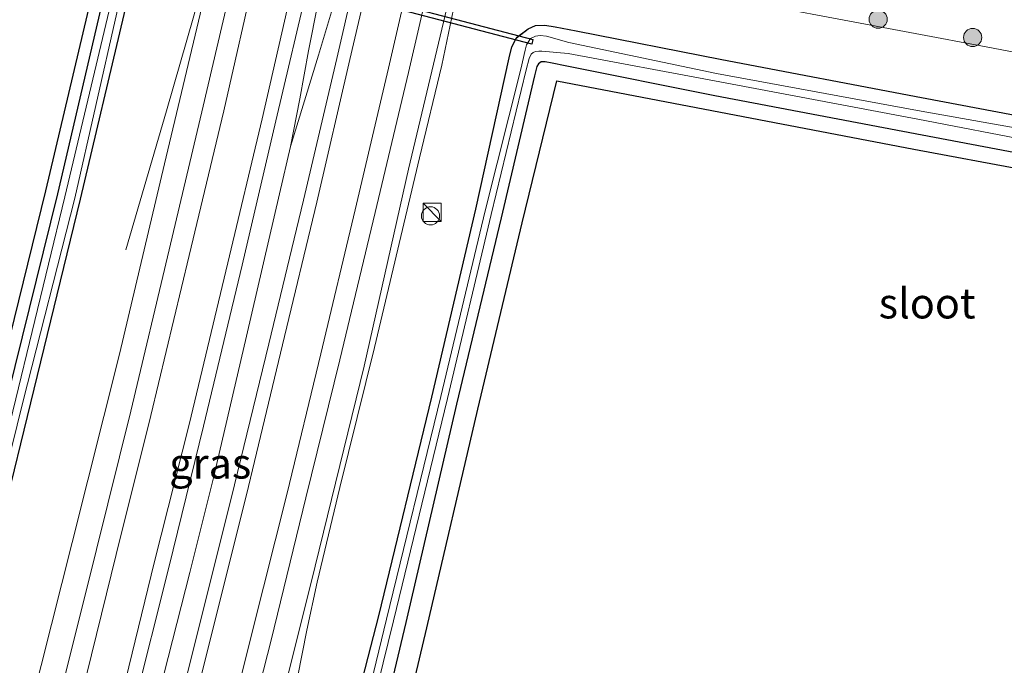
# Model space of a CAD drawing. Units: metres. Extents: x 243278 to 250009, y 462500 to 467260.
# Drawn here: x 243574 to 243656, y 462667 to 462720 of the extents above; entities that cross this region are included whole.
import ezdxf
from ezdxf.enums import TextEntityAlignment as Align

# ---------------------------------------------------------------- set-up
doc = ezdxf.new("R2010")
doc.units = ezdxf.units.M
doc.layers.get('0').update_dxf_attribs({"lineweight": 25})
for name, color, linetype, lineweight in [('B-ME-BV-GELEIDECONSTRUCTIE-GELEIDERAIL-L-B1', 213, 'BV-GELEIDERAIL', 18), ('B-ME-GR-BOOM-S-B1', 93, 'Continuous', 18), ('B-ME-GW-TEENLIJN-L-B1', 93, 'Continuous', 18), ('B-ME-IE-GRASLAND-GV-B6', 93, 'Continuous', 18), ('B-ME-IE-INRICHTINGSELEMENT-S-B1', 253, 'Continuous', 18), ('B-ME-OG-WATER-GV-B6', 153, 'Continuous', 18), ('B-ME-VH-VERH_SOORT-BITUMEN-GV-B6', 8, 'IE-TERREINAFSCHEIDING-NATUURLIJK-HOUTWAL', 18), ('B-ME-VH-VERH_SOORT-GV-B6', 8, 'Continuous', 18), ('B-ME-VW-MARKERING-STREEP-015-L-B1', 7, 'Continuous', 18)]:
    doc.layers.add(name, color=color, linetype=linetype, lineweight=lineweight)
for name, color, linetype in [('B-ME-GW-INSTEEKWATERGANG-L-B1', 10, 'Continuous'), ('B-ME-KG-KADASTRAAL-OPNAMEDTMGRENS-L-B1', 10, 'Continuous'), ('B-ME-KW-DUIKER-GV-B6', 10, 'Continuous')]:
    doc.layers.add(name, color=color, linetype=linetype)
doc.styles.add('NLCS-ISO', font='NLCS-ISO.TTF')
doc.linetypes.add('BV-GELEIDERAIL', pattern='A,10,-3,[108,NLCS.SHX,S=1,R=0,X=0,Y=0],-3', length=16)
doc.linetypes.add('IE-TERREINAFSCHEIDING-NATUURLIJK-HOUTWAL', pattern='A,7,-1.5,[67,NLCS.SHX,S=0.75,R=45,X=0,Y=0],-1.5,7,-1.5,[70,NLCS.SHX,S=0.75,R=0,X=0,Y=0],-1.5', length=20)

# ---------------------------------------------------------------- blocks, each defined once
blk = doc.blocks.new('boom')
h = blk.add_hatch(color=256)
edge = h.paths.add_edge_path()
edge.add_arc((0, 0), 0.75, 0, 360)
blk.add_circle((0, 0), 0.75)
blk = doc.blocks.new('kast')
blk.add_line((-0.75, -0.75), (0.75, 0.75))
blk.add_lwpolyline([(-0.75, 0.75), (0.75, 0.75), (0.75, -0.75), (-0.75, -0.75)], close=True)
blk = doc.blocks.new('dtb')
blk.add_circle((0, 0), 0.75)

msp = doc.modelspace()

# ---------------------------------------------------------------- linework, layer by layer
at = {"layer": 'B-ME-BV-GELEIDECONSTRUCTIE-GELEIDERAIL-L-B1'}
for points in [[(243583.16, 462700.985, 20.51), (243586.5, 462712.451, 20.979), (243588.769, 462720.263, 21.282), (243589.711, 462724.02, 21.431), (243590.563, 462727.914, 21.461), (243592.326, 462735.675, 21.446), (243593.77, 462742.307, 21.446), (243596.661, 462755.301, 21.463), (243599.261, 462766.989, 21.466), (243601.855, 462778.692, 21.456), (243604.294, 462790.433, 21.459), (243606.628, 462802.211, 21.476), (243608.994, 462814.011, 21.472), (243610.792, 462825.862, 21.019), (243612.496, 462837.717, 20.552)], [(243626.349, 462790.312, 20.523), (243623.443, 462778.705, 21.003), (243620.438, 462767.035, 21.434), (243619.572, 462763.201, 21.439), (243616.289, 462748.939, 21.493), (243613.417, 462735.863, 21.476), (243610.852, 462724.163, 21.49), (243609.208, 462716.216, 21.506), (243607.375, 462708.576, 21.483), (243603.647, 462692.919, 21.468), (243600.791, 462681.379, 21.462), (243598.942, 462673.578, 21.485), (243598.085, 462669.623, 21.332), (243596.54, 462661.82, 20.997), (243594.247, 462650.005, 20.507)], [(243596.74, 462709.514, 21.682), (243597.489, 462713.429, 21.69), (243598.209, 462717.397, 21.714), (243598.971, 462721.253, 21.741), (243599.689, 462725.295, 21.777), (243600.447, 462729.138, 21.786), (243601.27, 462733.06, 21.774), (243602.024, 462736.982, 21.769), (243602.809, 462740.853, 21.766), (243605.634, 462753.89, 21.822), (243606.263, 462756.44, 21.766), (243607.268, 462760.275, 21.753), (243608.303, 462764.098, 21.737), (243609.336, 462767.97, 21.702), (243610.428, 462771.812, 21.691), (243611.451, 462775.723, 21.66), (243612.464, 462779.614, 21.634)], [(243584.509, 462658.954, 21.642), (243588.425, 462674.378, 21.633), (243590.372, 462682.184, 21.648), (243593.099, 462693.875, 21.666), (243595.829, 462705.598, 21.655), (243596.74, 462709.514, 21.682), (243599.037, 462717.038, 21.718), (243600.199, 462720.885, 21.744), (243601.312, 462724.688, 21.756), (243602.432, 462728.528, 21.766), (243603.475, 462732.315, 21.757), (243604.41, 462736.184, 21.756), (243605.028, 462738.8, 21.756), (243607.882, 462751.928, 21.781), (243608.446, 462754.441, 21.764), (243608.734, 462755.685, 21.755), (243608.93, 462757.075, 21.769), (243609.396, 462759.609, 21.755), (243610.038, 462763.614, 21.738), (243611.25, 462771.466, 21.697)]]:
    msp.add_polyline3d(points, dxfattribs=at)
at = {"layer": 'B-ME-GW-INSTEEKWATERGANG-L-B1'}
for points in [[(243560.973, 462632.199, 20.517), (243566.524, 462653.298, 20.496), (243570.95, 462670.558, 20.532), (243575.308, 462688.361, 20.527), (243579.428, 462705.167, 20.492), (243583.024, 462720.399, 20.504), (243583.9938, 462724.6831, 20.397), (243584.3544, 462726.1499, 20.513), (243584.5161, 462726.9037, 20.554), (243584.3124, 462727.5152, 20.668), (243583.8092, 462728.276, 20.626), (243582.947, 462728.753, 20.628), (243581.846, 462729.099, 20.704), (243573.072, 462731.491, 20.57), (243556.964, 462736.185, 20.299), (243539.413, 462741.495, 20.156), (243524.56, 462745.684, 19.908), (243510.893, 462750.065, 19.884)], [(243510.427, 462747.882, 20.288), (243525.061, 462743.536, 20.39), (243538.838, 462739.295, 20.46), (243555.952, 462734.102, 20.476), (243572.362, 462729.06, 20.554), (243580.9695, 462726.5914, 20.584), (243581.513, 462726.348, 20.556), (243581.783, 462726.099, 20.535), (243581.9339, 462725.6623, 20.514), (243581.946, 462725.085, 20.582), (243581.083, 462720.9, 20.548), (243577.515, 462705.612, 20.598), (243573.418, 462689.02, 20.624), (243568.885, 462671.45, 20.838), (243564.1, 462653.378, 20.942), (243558.59, 462632.429, 20.985)], [(243600.007, 462655.237, 20.478), (243604.003, 462670.805, 20.493), (243608.381, 462688.821, 20.543), (243612.021, 462704.335, 20.647), (243614.769, 462716.804, 20.683), (243614.987, 462717.726, 20.651), (243615.3757, 462718.4752, 20.705), (243616.339, 462719.211, 20.744), (243616.9256, 462719.47, 20.72), (243617.703, 462719.514, 20.801), (243618.565, 462719.379, 20.933), (243620.282, 462719.0421, 20.857), (243632.295, 462716.67, 20.829), (243648.768, 462713.531, 20.821), (243668.13, 462709.895, 20.847)], [(243667.118, 462706.965, 20.985), (243648.811, 462710.425, 20.925), (243631.721, 462713.683, 20.879), (243619.3715, 462716.1433, 20.791), (243618.292, 462716.376, 20.759), (243617.728, 462716.48, 20.728), (243617.3951, 462716.4709, 20.728), (243617.181, 462716.321, 20.74), (243617.045, 462716.088, 20.726), (243616.8527, 462715.3193, 20.779), (243614.094, 462703.63, 20.637), (243610.426, 462688.263, 20.76), (243606.233, 462670.251, 20.957), (243602.239, 462653.382, 21.159)]]:
    msp.add_polyline3d(points, dxfattribs=at)
at = {"layer": 'B-ME-GW-TEENLIJN-L-B1'}
msp.add_polyline3d([(243673.556, 462714.014, 21.069), (243654.095, 462717.719, 21.017), (243636.532, 462721.011, 20.978), (243627.438, 462722.823, 20.973), (243620.244, 462724.407, 21.061), (243611.75, 462725.782, 20.837), (243612.994, 462731.122, 20.836), (243614.682, 462736.953, 20.86), (243614.886, 462737.93, 20.791), (243615.044, 462739.179, 20.728), (243616.658, 462746.4, 20.72), (243616.761, 462747.616, 20.701), (243617.092, 462748.954, 20.735), (243617.558, 462752.229, 20.793), (243619.637, 462760.066, 20.91), (243626.969, 462757.584, 20.684), (243643.88, 462752.247, 20.795), (243662.781, 462746.18, 20.878)], dxfattribs=at)
at = {"layer": 'B-ME-IE-GRASLAND-GV-B6'}
for points in [[(243612.918, 462831.978, 20.767), (243611.142, 462823.372, 20.788), (243608.187, 462808.21, 20.798), (243604.921, 462792.243, 20.745), (243602.807, 462781.905, 20.745), (243600.772, 462771.033, 20.775), (243597.222, 462755.893, 20.816), (243593.847, 462740.883, 20.788), (243589.418, 462720.996, 20.766), (243586.346, 462708.069, 20.755), (243582.639, 462692.369, 20.732), (243578.737, 462676.852, 20.78), (243574.472, 462659.943, 20.775)], [(243594.246, 462656.905, 20.792), (243598.427, 462673.549, 20.794), (243602.813, 462691.389, 20.774), (243606.45, 462707.624, 20.773), (243612.653, 462733.635, 20.776), (243616.675, 462751.643, 20.786), (243618.899, 462762.234, 20.766), (243622.465, 462778.685, 20.78), (243625.874, 462795.528, 20.8), (243627.669, 462804.587, 20.795), (243629.047, 462811.352, 20.789), (243630.127, 462816.723, 20.788), (243631.87, 462825.116, 20.779)], [(243662.781, 462746.18, 20.878), (243643.88, 462752.247, 20.795), (243626.969, 462757.584, 20.684), (243619.637, 462760.066, 20.91), (243617.558, 462752.229, 20.793), (243617.092, 462748.954, 20.735), (243616.761, 462747.616, 20.701), (243616.658, 462746.4, 20.72), (243615.044, 462739.179, 20.728), (243614.886, 462737.93, 20.791), (243614.682, 462736.953, 20.86), (243612.994, 462731.122, 20.836), (243611.75, 462725.782, 20.837), (243620.244, 462724.407, 21.061), (243627.438, 462722.823, 20.973), (243636.532, 462721.011, 20.978), (243654.095, 462717.719, 21.017), (243673.556, 462714.014, 21.069)], [(243560.973, 462632.199, 20.517), (243560.292, 462632.534, 19.991), (243565.769, 462653.518, 19.844), (243570.296, 462670.797, 19.896), (243574.691, 462688.535, 19.88), (243578.949, 462705.25, 19.995), (243582.399, 462720.529, 19.917), (243583.249, 462724.8393, 19.77), (243583.3538, 462725.6801, 19.725), (243583.393, 462726.506, 19.716), (243583.343, 462727.093, 19.726), (243583.134, 462727.5, 19.727), (243582.6798, 462727.8199, 19.729), (243581.6838, 462728.0804, 19.723), (243572.848, 462730.48, 19.683), (243556.851, 462735.518, 19.619), (243539.157, 462740.802, 19.515), (243525.53, 462744.845, 19.451), (243510.656, 462749.481, 19.48)], [(243510.893, 462750.065, 19.884), (243524.56, 462745.684, 19.908), (243539.413, 462741.495, 20.156), (243556.964, 462736.185, 20.299), (243573.072, 462731.491, 20.57), (243581.846, 462729.099, 20.704), (243582.947, 462728.753, 20.628), (243583.8093, 462728.276, 20.626), (243584.3124, 462727.5153, 20.668), (243584.5161, 462726.9038, 20.554), (243584.3544, 462726.1499, 20.513), (243583.9938, 462724.6831, 20.397), (243583.024, 462720.399, 20.504), (243579.428, 462705.167, 20.492), (243575.308, 462688.361, 20.527), (243570.95, 462670.558, 20.532), (243566.524, 462653.298, 20.496), (243560.973, 462632.199, 20.517)], [(243566.524, 462653.298, 20.496), (243570.95, 462670.558, 20.532), (243575.308, 462688.361, 20.527), (243579.428, 462705.167, 20.492), (243583.024, 462720.399, 20.504), (243583.9938, 462724.6831, 20.397), (243584.3544, 462726.1499, 20.513), (243584.5161, 462726.9038, 20.554), (243584.3124, 462727.5153, 20.668), (243583.8093, 462728.276, 20.626), (243582.947, 462728.753, 20.628), (243581.846, 462729.099, 20.704), (243573.072, 462731.491, 20.57), (243556.964, 462736.185, 20.299), (243539.413, 462741.495, 20.156), (243524.56, 462745.684, 19.908), (243510.893, 462750.065, 19.884)], [(243563.133, 462653.633, 20.942), (243567.917, 462671.703, 20.838), (243572.448, 462689.265, 20.624), (243576.543, 462705.846, 20.598), (243581.1351, 462725.4021, 20.584), (243572.072, 462728.103, 20.554), (243555.659, 462733.146, 20.476), (243524.768, 462742.58, 20.39), (243498.151, 462749.168, 20.467)], [(243510.415, 462748.775, 19.582), (243525.413, 462744.394, 19.421), (243539.081, 462740.149, 19.484), (243556.511, 462734.891, 19.55), (243572.719, 462729.968, 19.696), (243581.7734, 462727.2481, 19.655), (243582.2816, 462726.9154, 19.678), (243582.5095, 462726.6205, 19.691), (243582.6516, 462726.0935, 19.712), (243582.742, 462725.5188, 19.726), (243582.685, 462725.054, 19.755), (243581.772, 462720.722, 19.901), (243578.112, 462705.342, 19.956), (243574.096, 462688.693, 19.881), (243569.746, 462670.971, 19.918), (243565.397, 462653.596, 19.864)], [(243564.1, 462653.378, 20.942), (243568.885, 462671.45, 20.838), (243573.418, 462689.02, 20.624), (243577.515, 462705.612, 20.598), (243581.083, 462720.9, 20.548), (243581.946, 462725.085, 20.582), (243581.9339, 462725.6623, 20.514), (243581.783, 462726.099, 20.535), (243581.513, 462726.348, 20.556), (243580.9695, 462726.5914, 20.584), (243572.362, 462729.06, 20.554), (243555.952, 462734.102, 20.476), (243538.838, 462739.295, 20.46), (243525.061, 462743.536, 20.39), (243510.427, 462747.882, 20.288)], [(243510.427, 462747.882, 20.288), (243525.061, 462743.536, 20.39), (243538.838, 462739.295, 20.46), (243555.952, 462734.102, 20.476), (243572.362, 462729.06, 20.554), (243580.9695, 462726.5914, 20.584), (243581.513, 462726.348, 20.556), (243581.783, 462726.099, 20.535), (243581.9339, 462725.6623, 20.514), (243581.946, 462725.085, 20.582), (243581.083, 462720.9, 20.548), (243577.515, 462705.612, 20.598), (243573.418, 462689.02, 20.624), (243568.885, 462671.45, 20.838), (243564.1, 462653.378, 20.942)], [(243578.164, 462627.558, 20.998), (243574.914, 462628.462, 21.005), (243580.605, 462650.403, 21.001), (243583.806, 462663.298, 21.087), (243586.69, 462674.8, 21.075), (243589.545, 462686.438, 21.079), (243592.757, 462699.708, 21.068), (243595.526, 462711.629, 21.092), (243598.297, 462723.403, 21.095), (243600.778, 462734.195, 21.095), (243601.999, 462739.18, 21.087), (243605.314, 462738.545, 21.127), (243603.214, 462728.358, 21.082), (243600.546, 462716.765, 21.096), (243597.792, 462705.073, 21.097), (243594.948, 462693.232, 21.102), (243592.12, 462681.606, 21.093), (243589.259, 462670.144, 21.094), (243586.333, 462658.523, 21.103), (243583.915, 462649.21, 21.01), (243578.164, 462627.558, 20.998)], [(243746.477, 462699.925, 21.099), (243727.846, 462703.699, 21.035), (243710.185, 462707.024, 21.054), (243691.732, 462710.462, 20.993), (243673.556, 462714.014, 21.069), (243654.095, 462717.719, 21.017), (243636.532, 462721.011, 20.978), (243627.438, 462722.823, 20.973), (243620.244, 462724.407, 21.061), (243611.75, 462725.782, 20.837), (243612.994, 462731.122, 20.836), (243614.682, 462736.953, 20.86), (243614.886, 462737.93, 20.791), (243621.064, 462736.352, 25.132), (243622.523, 462735.968, 26.005)], [(243600.007, 462655.237, 20.478), (243604.003, 462670.805, 20.493), (243608.381, 462688.821, 20.543), (243612.021, 462704.335, 20.647), (243614.769, 462716.804, 20.683), (243614.987, 462717.726, 20.651), (243615.3758, 462718.4753, 20.705), (243616.339, 462719.211, 20.744), (243616.9256, 462719.47, 20.72), (243617.703, 462719.514, 20.801), (243618.565, 462719.379, 20.933), (243620.282, 462719.0421, 20.857), (243632.295, 462716.67, 20.829), (243648.768, 462713.531, 20.821), (243668.13, 462709.895, 20.847)], [(243668.13, 462709.895, 20.847), (243648.768, 462713.531, 20.821), (243632.295, 462716.67, 20.829), (243620.282, 462719.0421, 20.857), (243618.565, 462719.379, 20.933), (243617.703, 462719.514, 20.801), (243616.9256, 462719.47, 20.72), (243616.339, 462719.211, 20.744), (243615.3758, 462718.4753, 20.705), (243614.987, 462717.726, 20.651), (243614.769, 462716.804, 20.683), (243612.021, 462704.335, 20.647), (243608.381, 462688.821, 20.543), (243604.003, 462670.805, 20.493), (243600.007, 462655.237, 20.478)], [(243668.103, 462708.982, 19.812), (243648.741, 462712.418, 19.686), (243631.867, 462715.523, 19.652), (243619.67, 462718.069, 19.757), (243617.8346, 462718.6058, 19.781), (243617.3213, 462718.6443, 19.832), (243616.918, 462718.601, 19.851), (243616.531, 462718.4, 19.823), (243616.184, 462717.897, 19.795), (243616.077, 462717.453, 19.842), (243615.726, 462715.888, 19.854), (243612.78, 462704.205, 19.849), (243609.117, 462688.887, 19.906), (243604.658, 462670.537, 19.967), (243600.844, 462654.865, 19.99)], [(243601.348, 462654.634, 20.013), (243605.23, 462670.385, 19.978), (243609.662, 462688.712, 19.92), (243613.263, 462703.881, 19.836), (243616.155, 462715.823, 19.886), (243616.403, 462716.769, 19.812), (243616.573, 462717.121, 19.808), (243616.7333, 462717.2529, 19.83), (243616.9286, 462717.3388, 19.837), (243617.2016, 462717.3663, 19.813), (243617.4571, 462717.3538, 19.791), (243619.616, 462717.168, 19.701), (243631.692, 462714.92, 19.626), (243648.45, 462711.747, 19.63), (243667.856, 462708.013, 19.714)], [(243667.118, 462706.965, 20.985), (243648.811, 462710.425, 20.925), (243631.721, 462713.683, 20.879), (243619.3715, 462716.1433, 20.791), (243618.292, 462716.376, 20.759), (243617.728, 462716.48, 20.728), (243617.3951, 462716.4709, 20.728), (243617.181, 462716.321, 20.74), (243617.045, 462716.088, 20.726), (243616.8528, 462715.3193, 20.779), (243614.094, 462703.63, 20.637), (243610.426, 462688.263, 20.76), (243606.233, 462670.251, 20.957), (243602.239, 462653.382, 21.159)], [(243602.239, 462653.382, 21.159), (243606.233, 462670.251, 20.957), (243610.426, 462688.263, 20.76), (243614.094, 462703.63, 20.637), (243616.8528, 462715.3193, 20.779), (243617.045, 462716.088, 20.726), (243617.181, 462716.321, 20.74), (243617.3951, 462716.4709, 20.728), (243617.728, 462716.48, 20.728), (243618.292, 462716.376, 20.759), (243619.3715, 462716.1433, 20.791), (243631.721, 462713.683, 20.879), (243648.811, 462710.425, 20.925), (243667.118, 462706.965, 20.985)], [(243755.269, 462685.089, 21.048), (243737.166, 462688.587, 20.951), (243732.743, 462682.873, 20.804), (243733.575, 462688.503, 21.016), (243727.4003, 462688.8251, 20.76), (243727.138, 462689.364, 20.871), (243726.937, 462689.497, 20.609), (243726.485, 462689.695, 20.745), (243725.99, 462689.693, 20.74), (243725.47, 462689.323, 20.763), (243724.933, 462686.894, 20.663), (243723.612, 462691.134, 20.955), (243710.108, 462693.668, 20.977), (243710.871, 462697.631, 20.98), (243703.731, 462698.906, 20.99), (243684.734, 462702.469, 21.009), (243648.133, 462709.29, 20.937), (243618.678, 462714.924, 20.803), (243615.843, 462703.203, 20.661), (243612.175, 462687.836, 20.784), (243607.982, 462669.824, 20.981), (243603.988, 462652.955, 21.183)]]:
    msp.add_polyline3d(points, dxfattribs=at)
at = {"layer": 'B-ME-KG-KADASTRAAL-OPNAMEDTMGRENS-L-B1'}
for points in [[(243498.151, 462749.168, 20.467), (243524.768, 462742.58, 20.39), (243555.659, 462733.146, 20.476), (243572.072, 462728.103, 20.554), (243581.1351, 462725.4021, 20.584), (243576.543, 462705.846, 20.598), (243572.448, 462689.265, 20.624), (243567.917, 462671.703, 20.838), (243563.133, 462653.633, 20.942), (243557.623, 462632.683, 20.985)], [(243603.988, 462652.955, 21.183), (243607.982, 462669.824, 20.981), (243612.175, 462687.836, 20.784), (243615.843, 462703.203, 20.661), (243618.678, 462714.924, 20.803), (243648.133, 462709.29, 20.937), (243684.734, 462702.469, 21.009), (243703.731, 462698.906, 20.99), (243710.871, 462697.631, 20.98), (243710.108, 462693.668, 20.977), (243723.612, 462691.134, 20.955), (243724.933, 462686.894, 20.663), (243725.779, 462686.478, 20.284), (243726.919, 462686.298, 20.902), (243732.743, 462682.873, 20.804), (243737.166, 462688.587, 20.951), (243755.269, 462685.089, 21.048)]]:
    msp.add_polyline3d(points, dxfattribs=at)
at = {"layer": 'B-ME-KW-DUIKER-GV-B6'}
msp.add_polyline3d([(243616.725, 462718.312, 19.679), (243616.623, 462717.926, 19.679), (243583.02, 462726.77, 19.633), (243583.122, 462727.156, 19.633), (243616.725, 462718.312, 19.679)], dxfattribs=at)
at = {"layer": 'B-ME-OG-WATER-GV-B6'}
for points in [[(243510.656, 462749.481, 19.48), (243525.53, 462744.845, 19.451), (243539.157, 462740.802, 19.515), (243556.851, 462735.518, 19.619), (243572.848, 462730.48, 19.683), (243581.6838, 462728.0804, 19.723), (243582.6798, 462727.8199, 19.729), (243583.134, 462727.5, 19.727), (243583.343, 462727.093, 19.726), (243583.393, 462726.506, 19.716), (243583.3538, 462725.6801, 19.725), (243583.249, 462724.8393, 19.77), (243582.399, 462720.529, 19.917), (243578.949, 462705.25, 19.995), (243574.691, 462688.535, 19.88), (243570.296, 462670.797, 19.896), (243565.769, 462653.518, 19.844), (243560.292, 462632.534, 19.991)], [(243560.292, 462632.534, 19.991), (243559.772, 462632.479, 19.893), (243565.397, 462653.596, 19.864), (243569.746, 462670.971, 19.918), (243574.096, 462688.693, 19.881), (243578.112, 462705.342, 19.956), (243581.772, 462720.722, 19.901), (243582.685, 462725.054, 19.755), (243582.742, 462725.5188, 19.726), (243582.6516, 462726.0935, 19.712), (243582.5095, 462726.6205, 19.691), (243582.2816, 462726.9154, 19.678), (243581.7734, 462727.2481, 19.655), (243572.719, 462729.968, 19.696), (243556.511, 462734.891, 19.55), (243539.081, 462740.149, 19.484), (243525.413, 462744.394, 19.421), (243510.415, 462748.775, 19.582)], [(243600.844, 462654.865, 19.99), (243604.658, 462670.537, 19.967), (243609.117, 462688.887, 19.906), (243612.78, 462704.205, 19.849), (243615.726, 462715.888, 19.854), (243616.077, 462717.453, 19.842), (243616.184, 462717.897, 19.795), (243616.531, 462718.4, 19.823), (243616.918, 462718.601, 19.851), (243617.3213, 462718.6443, 19.832), (243617.8346, 462718.6058, 19.781), (243619.67, 462718.069, 19.757), (243631.867, 462715.523, 19.652), (243648.741, 462712.418, 19.686), (243668.103, 462708.982, 19.812)], [(243667.856, 462708.013, 19.714), (243648.45, 462711.747, 19.63), (243631.692, 462714.92, 19.626), (243619.616, 462717.168, 19.701), (243617.4571, 462717.3538, 19.791), (243617.2016, 462717.3663, 19.813), (243616.9286, 462717.3388, 19.837), (243616.7333, 462717.2529, 19.83), (243616.573, 462717.121, 19.808), (243616.403, 462716.769, 19.812), (243616.155, 462715.823, 19.886), (243613.263, 462703.881, 19.836), (243609.662, 462688.712, 19.92), (243605.23, 462670.385, 19.978), (243601.348, 462654.634, 20.013)]]:
    msp.add_polyline3d(points, dxfattribs=at)
at = {"layer": 'B-ME-VH-VERH_SOORT-BITUMEN-GV-B6'}
for points in [[(243586.333, 462658.523, 21.103), (243589.259, 462670.144, 21.094), (243592.12, 462681.606, 21.093), (243594.948, 462693.232, 21.102), (243597.792, 462705.073, 21.097), (243600.546, 462716.765, 21.096), (243603.214, 462728.358, 21.082), (243605.314, 462738.545, 21.127), (243608.536, 462753.072, 21.077), (243610.035, 462759.488, 21.074), (243612.631, 462771.323, 21.094), (243615.104, 462783.105, 21.101), (243617.531, 462794.848, 21.096), (243619.845, 462806.475, 21.104), (243622.711, 462820.628, 21.101), (243625.025, 462832.028, 21.103)], [(243630.201, 462827.393, 20.959), (243628.896, 462821.068, 20.951), (243625.764, 462805.476, 20.968), (243623.39, 462793.799, 20.972), (243620.993, 462781.885, 20.968), (243618.523, 462770.212, 20.958), (243615.97, 462758.1, 20.922), (243614.172, 462749.858, 20.974), (243611.614, 462738.141, 20.96), (243609.091, 462727.028, 20.95), (243606.47, 462715.607, 20.931), (243603.704, 462704.069, 20.931), (243600.811, 462691.921, 20.946), (243598, 462680.54, 20.956), (243595.128, 462668.789, 20.947), (243592.333, 462657.822, 20.95)], [(243577.839, 462664.711, 20.93), (243580.724, 462676.265, 20.935), (243583.558, 462687.685, 20.917), (243586.721, 462700.981, 20.926), (243589.519, 462712.837, 20.94), (243592.306, 462724.688, 20.91), (243594.706, 462735.239, 20.92), (243595.946, 462740.952, 20.942), (243598.898, 462753.976, 20.942), (243601.642, 462766.553, 20.94), (243604.171, 462778.279, 20.913), (243606.591, 462790.137, 20.903), (243608.955, 462801.818, 20.93), (243611.314, 462813.668, 20.93), (243613.7, 462825.652, 20.918)], [(243619.722, 462824.554, 21.07), (243617.36, 462812.678, 21.058), (243615.099, 462801.348, 21.065), (243612.552, 462788.667, 21.061), (243610.201, 462777.471, 21.073), (243607.55, 462765.031, 21.103), (243605.198, 462753.512, 21.073), (243601.999, 462739.18, 21.087), (243600.778, 462734.195, 21.095), (243598.297, 462723.403, 21.095), (243595.526, 462711.629, 21.092), (243592.757, 462699.708, 21.068), (243589.545, 462686.438, 21.079), (243586.69, 462674.8, 21.075), (243583.806, 462663.298, 21.087)]]:
    msp.add_polyline3d(points, dxfattribs=at)
at = {"layer": 'B-ME-VH-VERH_SOORT-GV-B6'}
for points in [[(243574.472, 462659.943, 20.775), (243578.737, 462676.852, 20.78), (243582.639, 462692.369, 20.732), (243586.346, 462708.069, 20.755), (243589.418, 462720.996, 20.766), (243593.847, 462740.883, 20.788), (243597.222, 462755.893, 20.816), (243600.772, 462771.033, 20.775), (243602.807, 462781.905, 20.745), (243604.921, 462792.243, 20.745), (243608.187, 462808.21, 20.798), (243611.142, 462823.372, 20.788), (243612.918, 462831.978, 20.767)], [(243592.333, 462657.822, 20.95), (243595.128, 462668.789, 20.947), (243598, 462680.54, 20.956), (243600.811, 462691.921, 20.946), (243603.704, 462704.069, 20.931), (243606.47, 462715.607, 20.931), (243609.091, 462727.028, 20.95), (243611.614, 462738.141, 20.96), (243614.172, 462749.858, 20.974), (243615.97, 462758.1, 20.922), (243618.523, 462770.212, 20.958), (243620.993, 462781.885, 20.968), (243623.39, 462793.799, 20.972), (243625.764, 462805.476, 20.968), (243628.896, 462821.068, 20.951), (243630.201, 462827.393, 20.959)], [(243613.7, 462825.652, 20.918), (243611.314, 462813.668, 20.93), (243608.955, 462801.818, 20.93), (243606.591, 462790.137, 20.903), (243604.171, 462778.279, 20.913), (243601.642, 462766.553, 20.94), (243598.898, 462753.976, 20.942), (243595.946, 462740.952, 20.942), (243594.706, 462735.239, 20.92), (243592.306, 462724.688, 20.91), (243589.519, 462712.837, 20.94), (243586.721, 462700.981, 20.926), (243583.558, 462687.685, 20.917), (243580.724, 462676.265, 20.935), (243577.839, 462664.711, 20.93)], [(243631.87, 462825.116, 20.779), (243630.127, 462816.723, 20.788), (243629.047, 462811.352, 20.789), (243627.669, 462804.587, 20.795), (243625.874, 462795.528, 20.8), (243622.465, 462778.685, 20.78), (243618.899, 462762.234, 20.766), (243616.675, 462751.643, 20.786), (243612.653, 462733.635, 20.776), (243606.45, 462707.624, 20.773), (243602.813, 462691.389, 20.774), (243598.427, 462673.549, 20.794), (243594.246, 462656.905, 20.792)]]:
    msp.add_polyline3d(points, dxfattribs=at)
at = {"layer": 'B-ME-VW-MARKERING-STREEP-015-L-B1'}
for points in [[(243587.43, 462658.202, 21.082), (243590.396, 462670.018, 21.083), (243593.257, 462681.459, 21.082), (243596.071, 462693.145, 21.083), (243598.909, 462704.919, 21.079), (243601.636, 462716.67, 21.06), (243604.285, 462728.082, 21.064), (243606.842, 462739.264, 21.045), (243609.462, 462751.162, 21.056), (243611.172, 462759.315, 21.052), (243613.763, 462771.137, 21.08), (243616.223, 462782.944, 21.092), (243618.674, 462794.662, 21.087), (243620.991, 462806.475, 21.078), (243623.825, 462820.417, 21.088), (243626.116, 462831.899, 21.082)], [(243590.699, 462657.938, 21.004), (243593.511, 462669.228, 21.004), (243596.443, 462680.917, 21.004), (243599.228, 462692.408, 20.999), (243602.061, 462704.279, 20.986), (243604.799, 462715.97, 20.977), (243607.432, 462727.315, 20.977), (243609.957, 462738.49, 20.997), (243612.566, 462750.405, 20.976), (243614.365, 462758.561, 20.975), (243616.921, 462770.494, 20.993), (243619.424, 462782.285, 21.015), (243621.839, 462794.09, 21.016), (243624.185, 462805.829, 21.013), (243627.057, 462820.09, 20.997), (243629.371, 462831.585, 21.006)], [(243579.519, 462664.341, 20.988), (243582.369, 462675.864, 20.982), (243585.22, 462687.319, 20.971), (243588.383, 462700.522, 20.963), (243591.225, 462712.437, 20.994), (243593.908, 462724.22, 20.968), (243596.396, 462734.979, 20.984), (243597.643, 462740.49, 21.02), (243600.593, 462753.661, 20.996), (243603.264, 462766.161, 20.995), (243605.798, 462777.994, 20.967), (243608.221, 462789.733, 20.963), (243610.726, 462801.838, 20.974), (243612.987, 462813.228, 20.979), (243615.399, 462825.351, 20.975)], [(243618.589, 462824.733, 21.053), (243616.2, 462812.89, 21.044), (243613.909, 462801.387, 21.047), (243611.374, 462788.943, 21.04), (243608.997, 462777.494, 21.051), (243606.407, 462765.356, 21.071), (243603.716, 462752.789, 21.045), (243600.745, 462739.599, 21.062), (243599.573, 462734.323, 21.067), (243597.127, 462723.7, 21.062), (243594.393, 462711.792, 21.079), (243591.556, 462699.922, 21.043), (243588.368, 462686.589, 21.053), (243585.501, 462675.167, 21.051), (243582.631, 462663.428, 21.057)]]:
    msp.add_polyline3d(points, dxfattribs=at)

# ---------------------------------------------------------------- block references
at = {"layer": 'B-ME-GR-BOOM-S-B1', "rotation": 90}
for p in [(243645.183, 462719.997, 21.537), (243652.978, 462718.491, 21.358)]:
    msp.add_blockref('boom', p, dxfattribs=at)
at = {"layer": 'B-ME-IE-INRICHTINGSELEMENT-S-B1', "rotation": 90}
for name, p in [('kast', (243608.4098, 462704.076, 20.7252)), ('dtb', (243608.2762, 462703.7807, 23.6326))]:
    msp.add_blockref(name, p, dxfattribs=at)

# ---------------------------------------------------------------- texts
at = {"layer": 'B-ME-IE-GRASLAND-GV-B6', "ltscale": 0.2, "style": 'NLCS-ISO'}
msp.add_text('gras', height=2.5, dxfattribs=at).set_placement((243590.114, 462683.369), align=Align.MIDDLE_CENTER)
at = {"layer": 'B-ME-OG-WATER-GV-B6', "ltscale": 0.2, "style": 'NLCS-ISO'}
msp.add_text('sloot', height=2.5, dxfattribs=at).set_placement((243649.2211, 462696.5743), align=Align.MIDDLE_CENTER)

doc.saveas('drawing.dxf')
